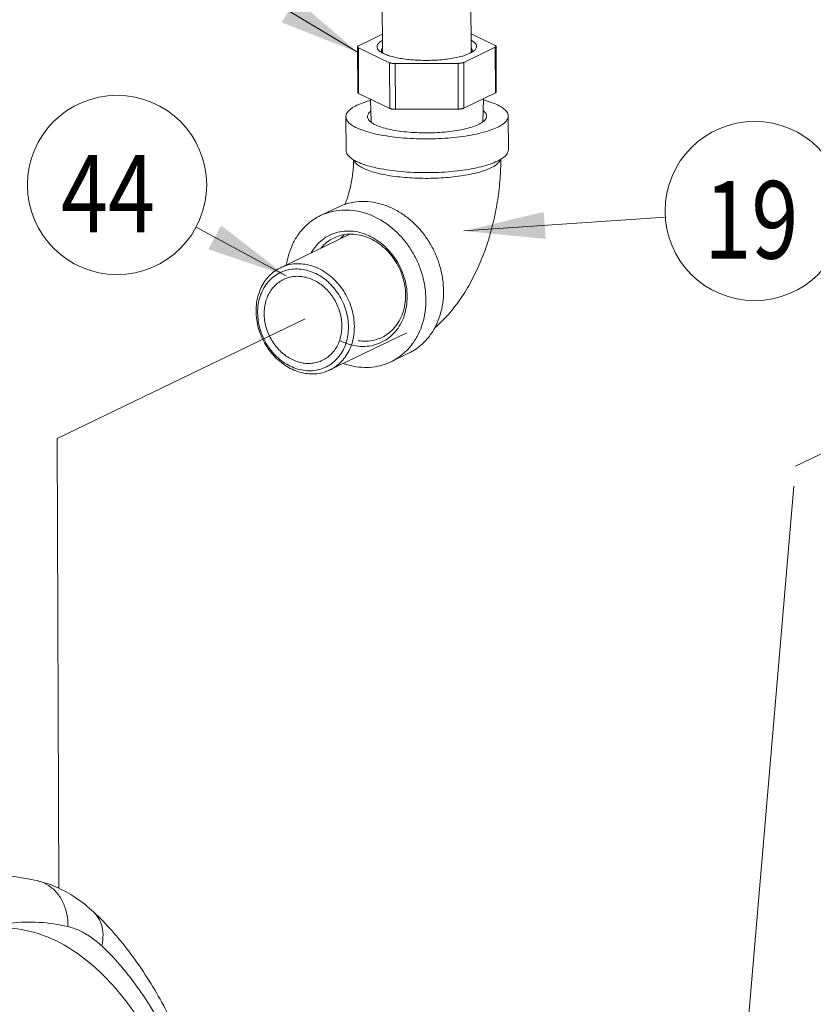
# Model space of a CAD drawing. Units: inches. Extents: x 32.6 to 40.5, y 9.7 to 20.2.
# Drawn here: x 36.1 to 36.9, y 14.8 to 15.8 of the extents above; entities that cross this region are included whole.
import ezdxf

# ---------------------------------------------------------------- set-up
doc = ezdxf.new("R2010")
doc.units = ezdxf.units.IN
doc.header["$LTSCALE"] = 2.42
doc.header["$MEASUREMENT"] = 0
doc.linetypes.add('PHANTOM', pattern=[0.8, 0.45, -0.05, 0.1, -0.05, 0.1, -0.05])
doc.layers.get('0').update_dxf_attribs({"linetype": 'CONTINUOUS'})
for name, color, linetype in [('03_AXES', 7, 'CONTINUOUS'), ('08_CHAMFERS', 7, 'CONTINUOUS'), ('08_ROUNDS', 7, 'CONTINUOUS'), ('11_DRAFT_FEATS', 7, 'CONTINUOUS')]:
    doc.layers.add(name, color=color, linetype=linetype)
doc.styles.get("Standard").update_dxf_attribs({"font": 'romans.shx', "width": 0.8, "oblique": 15})

msp = doc.modelspace()

# ---------------------------------------------------------------- linework, layer by layer
at = {"color": 7, "linetype": 'Continuous', "lineweight": 0}
for p, q in [((36.42524994787317, 15.79447191298491), (36.251163113147, 15.89911538623726)), ((36.41251463946767, 15.72835284891287), (36.41265603602146, 15.69349261339793)), ((36.57998916293263, 15.72903214206482), (36.58013055948641, 15.69417190654989)), ((36.38622854372915, 15.6261924886383), (36.40443340779639, 15.63497360187699)), ((36.53407849660452, 15.61037853098956), (36.74197654496236, 15.62462835893766)), ((36.35095067320238, 15.56422068425474), (36.25789795786098, 15.61416728336804)), ((36.45898852349973, 15.47534765845668), (36.47719338756695, 15.48412877169537))]:
    msp.add_line(p, q, dxfattribs=at)
at = {"color": 7, "linetype": 'PHANTOM', "lineweight": 0}
for p, q in [((36.87636651660816, 15.3675961991405), (37.65785469648598, 15.74454689798711)), ((36.37053865294252, 15.51971618788551), (36.11450314424252, 15.39621750109047)), ((36.11450314424252, 15.39621750109047), (36.11638680416243, 14.93181556583245)), ((36.78241410889109, 14.26197258002955), (36.87636651660816, 15.3675961991405))]:
    msp.add_line(p, q, dxfattribs=at)
at = {"color": 7, "linetype": 'Continuous', "lineweight": 0}
for centre in [(36.1764125127616, 15.65790508131447), (36.8342418078207, 15.63095244006434)]:
    msp.add_circle(centre, 0.09248174269936033, dxfattribs=at)
for points, start_tangent, end_tangent in [([(36.42381575772226, 15.74008280703164), (36.4312795703249, 15.74311257823218), (36.43794561750181, 15.74515788950932)], (0.9006957365792239, 0.4344504460902408), (0.9647326090963109, 0.2632318235818473)), ([(36.55442747576353, 15.74562913659401), (36.55859094962023, 15.74444500716734), (36.56656949752917, 15.74157685427544), (36.57281659288705, 15.7383914457103), (36.57717841140099, 15.73496721682281), (36.57954755064165, 15.73138848342238), (36.57997441120867, 15.72903096370439)], (0.9667630550922066, -0.2556740020197268), (0.01192456200537276, -0.9999288998828767)), ([(36.41252939119165, 15.72835402722865), (36.41263812784569, 15.72964162509809), (36.41437885253257, 15.73326337189246), (36.41813556337699, 15.7367725685842), (36.42381575772226, 15.74008280703164)], (-0.01192456113946231, 0.9999288998932029), (0.9006957375752986, 0.4344504440251943)), ([(36.56868804472273, 15.7173021839014), (36.56122423212007, 15.71427241274552), (36.55216058507117, 15.71159771184756), (36.54172028071135, 15.70934394126195), (36.53016039396821, 15.70756659629454), (36.51776556755315, 15.70630944107789), (36.50484100329591, 15.70560343091971), (36.49170494685328, 15.70546595022045), (36.47868085148939, 15.70590038409237), (36.46608941368102, 15.70689603542539), (36.45424067642794, 15.70842838793593), (36.44342639498678, 15.71045971001804), (36.43391285278008, 15.7129399837657), (36.42593430487113, 15.71580813665759), (36.41968720955794, 15.71899354522274), (36.415325391044, 15.72241777415488), (36.41295625175866, 15.72599650751066), (36.41252939119165, 15.72835402722865)], (-0.9006957370480296, -0.4344504451183202), (-0.01192456178342704, 0.9999288998855235)), ([(36.57997441120867, 15.72903096370439), (36.57986567459929, 15.7277433658796), (36.57812494991241, 15.72412161904057), (36.57436823906799, 15.7206124223935), (36.56868804472273, 15.7173021839014)], (0.01192456113946231, -0.9999288998932029), (-0.9006957375752986, -0.4344504440251943)), ([(36.42043481068141, 15.68376454813865), (36.41982860606706, 15.68413330975246), (36.41546678755311, 15.68755753863995), (36.41309764831244, 15.69113627204039), (36.41267078774543, 15.69349379175837)], (-0.8594201753436639, 0.5112699504295809), (-0.0119245618091969, 0.9999288998852162)), ([(36.58011580776244, 15.69417072818945), (36.58000707110841, 15.69288313036466), (36.57826634646619, 15.6892613835703), (36.57450963557712, 15.68575218687857), (36.57236113011574, 15.68433854776246)], (0.01192456221434075, -0.9999288998803847), (-0.856255741606956, -0.5165521318948569)), ([(36.42049883555722, 15.68380993919912), (36.42032904013723, 15.67853708527837), (36.41971869248172, 15.67110599108038), (36.41865777610266, 15.66346950774214), (36.41717980609876, 15.65594882429822), (36.41536516447147, 15.64885522838468), (36.41333379500485, 15.64246271879315), (36.41146945805245, 15.63755161755277)], (-0.01035086503166413, -0.999946428361588), (-0.3811306524512239, -0.9245211872975678)), ([(36.56882944123184, 15.68244194843112), (36.56136562867385, 15.67941217723058), (36.55230198162496, 15.67673747633263), (36.54186167726513, 15.67448370574701), (36.53030179052198, 15.6727063607796), (36.51790696410693, 15.67144920556295), (36.50498239984969, 15.67074319544943), (36.49184634340707, 15.67060571470552), (36.47882224804317, 15.67104014857743), (36.46623081023479, 15.67203579991045), (36.45438207298171, 15.67356815242099), (36.44356779154055, 15.6755994745031), (36.43405424933387, 15.67807974829542), (36.42607570142491, 15.68094790118732), (36.42043481068141, 15.68376454813865)], (-0.900695737071218, -0.4344504450702468), (-0.8594201745924563, 0.5112699516923248)), ([(36.45833575062565, 15.66741479939877), (36.44937686453152, 15.66907152393483), (36.44137576168278, 15.67106853944947), (36.43449532150391, 15.6733651923512), (36.42887560985216, 15.67591472944224), (36.42463102786317, 15.67866524949422), (36.42184798300867, 15.68156075990951), (36.42085648132655, 15.68347454722559)], (-0.9878614577833339, 0.1553375042486078), (-0.3315833414201128, 0.9434259312170049)), ([(36.57207700881263, 15.68430142331247), (36.57198963775154, 15.68402595747655), (36.57017229083019, 15.68105491257161), (36.56685368064206, 15.67818021137198), (36.56210136450934, 15.67546037442353), (36.55601208584649, 15.67295076983976), (36.54870980486695, 15.67070248589865), (36.54034317487763, 15.66876129117369), (36.53108251641363, 15.66716670278723), (36.52111634977256, 15.66595118199027), (36.51064755731536, 15.66513947323556), (36.49988925346598, 15.66474810063335), (36.48906044632632, 15.66478503134721), (36.4783815791551, 15.66524951361133), (36.46807004286223, 15.6661320918703), (36.45833575062565, 15.66741479939877)], (-0.2813406083354915, -0.9596079731335165), (-0.9878614577069571, 0.1553375047343227)), ([(36.57234932628025, 15.68445795611489), (36.57157035888556, 15.66440828068631), (36.56913711040587, 15.64290612477337), (36.56511223674667, 15.62169780841046), (36.55948060259719, 15.60083521786476), (36.55217090757115, 15.58045609474063), (36.54309726136241, 15.56084260051588), (36.53227677585465, 15.54252940776592), (36.51981894138812, 15.52607011120806), (36.5062221507474, 15.51220002901521), (36.5042138834425, 15.51044817218285)], (-0.002078978596125482, -0.9999978389216632), (-0.7600481690918116, -0.6498667406939557)), ([(36.57236113011574, 15.68433854776246), (36.56882944123184, 15.68244194843112)], (-0.8562557404665737, -0.5165521337851966), (-0.9006957383921208, -0.434450442331772)), ([(36.40443669376288, 15.63497487196957), (36.40763734151852, 15.63640081221294), (36.41811906887645, 15.63958034232929), (36.42915960592796, 15.64078928909422), (36.44048709797482, 15.63999788413522)], (0.9006835023453128, 0.4344758089962903), (0.987861457650326, -0.1553375050944666)), ([(36.44048709797482, 15.63999788413522), (36.4518226246222, 15.63722561450156), (36.46288706758577, 15.63254074265597), (36.47340798350068, 15.62605862573113), (36.48312631255961, 15.6179388749152), (36.4918027572009, 15.60838142543987), (36.49922367462528, 15.59762161345885), (36.50520633714696, 15.585924381203), (36.50960343180218, 15.57357775336975), (36.51230668751992, 15.56088574494296), (36.51324954120424, 15.54816087524339), (36.5124087765865, 15.53571647283539), (36.50980509614442, 15.52385896015772), (36.50550261112669, 15.51288030857789), (36.5042684735746, 15.51048165659996)], (0.9878614576963193, -0.1553375048019742), (-0.4748387592981902, -0.8800728110038142)), ([(36.38623182969566, 15.62619375868621), (36.38943247745129, 15.62761969892959), (36.39991420480924, 15.6307992290906), (36.41095474186074, 15.63200817581086), (36.42228223390759, 15.63121677085187)], (0.9006835023453128, 0.4344758089962903), (0.987861457650326, -0.1553375050944666)), ([(36.42228223390759, 15.63121677085187), (36.43361776055497, 15.62844450121821), (36.44468220351855, 15.6237596293726), (36.45520311943345, 15.61727751244778), (36.46492144849239, 15.60915776163185), (36.47359789317834, 15.59960031215652), (36.48101881055805, 15.58884050017549), (36.48700147307974, 15.57714326791965), (36.49139856777963, 15.5647966400864), (36.49410182349736, 15.5521046316596), (36.49504467713702, 15.53937976196004), (36.49420391251929, 15.52693535955204), (36.4916002320772, 15.51507784687437), (36.48729774705947, 15.50409919529454), (36.48140239888038, 15.49426973561405), (36.47405935064903, 15.48583150177214), (36.46544941251914, 15.47899227111544), (36.4589852375779, 15.47534638836411)], (0.9878614577112513, -0.1553375047070143), (-0.9006835022226949, -0.4344758092504815)), ([(36.3511417026909, 15.57547812305256), (36.35361683519636, 15.58646230017596), (36.35791932021409, 15.59744095175578), (36.36381466839317, 15.60727041143628), (36.37115771662452, 15.61570864527818), (36.37976765475441, 15.62254787593488), (36.38623182969566, 15.62619375868621)], (0.1509084955321807, 0.9885477358105748), (0.9006835022351278, 0.4344758092247075)), ([(36.40706153614722, 15.60258225483), (36.41002796461244, 15.60573582636032), (36.41071476698185, 15.60637852196381)], (0.6467446897727059, 0.762706566282739), (0.7379878242701772, 0.6748140271430122)), ([(36.5042684735746, 15.51048165659996), (36.4996072629476, 15.5030508488974), (36.49226421471625, 15.4946126150555), (36.48365427658636, 15.48777338435413), (36.47719010164511, 15.48412750164746)], (-0.4748387597283545, -0.8800728107717212), (-0.9006835022754163, -0.4344758091411884)), ([(36.42293483336596, 15.47032337619845), (36.41159930671859, 15.47309564583211), (36.4100751496301, 15.47362144401586)], (-0.9878614576400883, 0.1553375051595729), (-0.9417328917686324, 0.3363616514424454)), ([(36.4589852375779, 15.47534638836411), (36.45578458977759, 15.47392044812074), (36.44530286246431, 15.47074091800439), (36.43426232541282, 15.46953197123946), (36.42293483336596, 15.47032337619845)], (-0.9006835023453128, -0.4344758089962903), (-0.987861457650326, 0.1553375050944666))]:
    msp.add_spline(points, degree=3, dxfattribs=dict(at, start_tangent=start_tangent, end_tangent=end_tangent))
for points in [[(36.34628994186907, 15.82565108593938), (36.42524994787317, 15.79447191298491), (36.36067021451887, 15.84957437583989)], [(36.61666607403619, 15.63002835096057), (36.53407849660452, 15.61037853098956), (36.61857479527325, 15.60218103826228)], [(36.27056893640586, 15.59152635697817), (36.35095067320238, 15.56422068425474), (36.28376978900666, 15.6161201271361)]]:
    msp.add_solid(points, dxfattribs=at)
at = {"layer": '03_AXES', "color": 7, "linetype": 'Continuous', "lineweight": 0}
for p, q in [((36.53880562797921, 16.52339613030292), (36.5417621790284, 15.79448110107013)), ((36.44725303617525, 16.52298836323913), (36.4502092130163, 15.79416559161228)), ((36.41664421955152, 15.60703440877314), (36.34507266002952, 15.57251187845354)), ((36.47554589809868, 15.50528720761649), (36.39600464585553, 15.46692049731748))]:
    msp.add_line(p, q, dxfattribs=at)
for points, start_tangent, end_tangent in [([(36.32821672154168, 15.52493807455751), (36.32863748696842, 15.53150212274752), (36.32994420393139, 15.53777875040384), (36.33210768254221, 15.54362774804187), (36.33507959421309, 15.54891845873445), (36.33879355140754, 15.55353269670323), (36.34316659044957, 15.55736738754273), (36.3481010248791, 15.56033687054509), (36.34816755403324, 15.56036905592979)], (-0.004056065132422187, 0.9999917741339883), (0.9006973488518909, 0.434447103536409)), ([(36.34816755403324, 15.56036905592979), (36.35348662755122, 15.56237481243598), (36.35920309302326, 15.56343568888878), (36.3651227248954, 15.56349580175086), (36.37111328839418, 15.56255380813344), (36.37704096420082, 15.56063075064663), (36.38277333787376, 15.55776958721632), (36.38818235760696, 15.55403423151434), (36.39314719485235, 15.54950812517055), (36.39755694340608, 15.54429237396703), (36.4013130966674, 15.53850348919108), (36.40433174849528, 15.53227078488109), (36.4065454671075, 15.52573348942549), (36.40790480169374, 15.51903763515567), (36.40837938704207, 15.51233279640668)], (0.9006973487905947, 0.4344471036634883), (0.004056064801797593, -0.9999917741353295)), ([(36.38842855459518, 15.4769018150344), (36.38310948103254, 15.4748960585282), (36.3773930155605, 15.47383518203075), (36.37147338368836, 15.47377506921333), (36.36548282018958, 15.47471706283074), (36.35955514438292, 15.47664012031756), (36.35382277071, 15.47950128374787), (36.3484137509768, 15.48323663944984), (36.3434489137314, 15.48776274579363), (36.33903916522234, 15.49297849699716), (36.33528301191636, 15.4987673817731), (36.33226436013312, 15.5050000860831), (36.33005064152091, 15.51153738153869), (36.32869130689001, 15.51823323580851), (36.32821672154168, 15.52493807455751)], (-0.9006973487905947, -0.4344471036634883), (-0.004056064801797593, 0.9999917741353295)), ([(36.40837938704207, 15.51233279640668), (36.40795862161534, 15.50576874821667), (36.40665190465237, 15.49949212056034), (36.40448842608621, 15.49364312292232), (36.40151651437066, 15.48835241222974), (36.39780255717621, 15.48373817426096), (36.39342951813418, 15.47990348342145), (36.38849508370465, 15.47693400037443), (36.38842855459518, 15.4769018150344)], (0.004056065132422187, -0.9999917741339883), (-0.9006973488518909, -0.434447103536409)), ([(36.03441348899033, 14.94553248506132), (36.04584561667535, 14.94568108522253), (36.09425598667992, 14.939730556235)], (0.999238409655626, 0.03902051599986022), (0.9737935739578185, -0.2274336723496735)), ([(36.09425581223702, 14.93972980692549), (36.09566153947893, 14.9393720409308), (36.10579384274983, 14.93479142453072), (36.11436113539684, 14.92721316966037), (36.12077957070445, 14.91715372247054), (36.12461174328699, 14.90529861814098), (36.12559649752138, 14.89245576251764)], (0.9739498957250978, -0.22676331408998), (-0.03660658018171083, -0.9993297545292045)), ([(36.09425598667992, 14.939730556235), (36.11380650719692, 14.93322596507143), (36.13324515064112, 14.92260073511676), (36.15221197945829, 14.90752696776054)], (0.9737935739013369, -0.2274336725915085), (0.7302470643705773, -0.6831831562459324)), ([(36.15220940166923, 14.90752421275964), (36.15561643734673, 14.90371629381379), (36.16021968639541, 14.89469067621), (36.16193803080869, 14.88403949941493), (36.16065437358021, 14.8724886254209)], (0.7302040670644959, -0.6832291127012), (-0.2298199065834611, -0.9732331737759298)), ([(36.15221197941363, 14.90752696780519), (36.18857684973087, 14.86697703295071), (36.22081745234453, 14.81753322824595), (36.24808673697601, 14.76106666077845), (36.27011195893784, 14.69901608890579), (36.28670075447215, 14.63277248711873), (36.29771149309482, 14.56368028536288), (36.3030361299836, 14.49308566547109), (36.30260645001561, 14.42236677962185), (36.29640317608941, 14.35289386539518), (36.28444889663997, 14.28601237429504)], (0.7302470646786551, -0.6831831559166314), (-0.2217488395638355, -0.9751038160893908)), ([(36.0076225410334, 14.87867812778143), (36.03673616068011, 14.88995959075162), (36.0663084635927, 14.89599567062749), (36.09601289628254, 14.89679865759457), (36.12559649752138, 14.89245576251764)], (0.9006957370388842, 0.4344504451372807), (0.9737935739443707, -0.2274336724072527)), ([(36.0076225410334, 14.87867812778143), (36.04234696962558, 14.88958596608424), (36.07784700845751, 14.88935142398961), (36.11315466294321, 14.87797867070961), (36.14730683232114, 14.85577792529469), (36.17937193443706, 14.82335476622261), (36.20847531692952, 14.78159361273678), (36.23382311540008, 14.73163360027759), (36.25472390791338, 14.67483750767369), (36.27060757541857, 14.61275458436956), (36.28104085280221, 14.54707829062853), (36.28573914746168, 14.47960010450832), (36.28457430219277, 14.41216065507278), (36.27757809097007, 14.34659951467979), (36.26494135213628, 14.28470502034305), (36.24700878298325, 14.22816549251283), (36.22426953729768, 14.178523182106), (36.19734388239969, 14.13713220198883), (36.16696627996811, 14.10512159014471), (36.1339653517693, 14.0833645126423)], (0.9006957370777191, 0.434450445056769), (-0.9006957370777191, -0.434450445056769)), ([(36.12559649752138, 14.89245576251764), (36.13163607679504, 14.89071237594646), (36.13760479250427, 14.88832693647731), (36.1434966160972, 14.88530865707116), (36.14930628713345, 14.88166251957782), (36.15502802246919, 14.87738972383931), (36.16065437358021, 14.8724886254209)], (0.9737935739222764, -0.2274336725018531), (0.7302470649093175, -0.6831831556700786)), ([(36.1339653517693, 14.0833645126423), (36.0993025075048, 14.07246377116429), (36.06386472607501, 14.07266881249059), (36.02861530769411, 14.08397405962903), (35.99451243772825, 14.10607219983898), (35.9624831330726, 14.13836253752535), (35.93339804453108, 14.17996732313903), (35.90804779023856, 14.22975561331215), (35.8871214639921, 14.28637401331508), (35.8711879040315, 14.348283466376), (35.86068023019046, 14.41380109005416), (35.85588407069789, 14.48114592172403), (35.8569297978166, 14.54848733076707), (35.8637889843211, 14.6139947802619), (35.87627517598585, 14.67588758639689), (35.89404896038849, 14.73248332257836), (35.91662719282235, 14.78224355281182), (35.94339613011385, 14.82381565056845), (35.97362811358924, 14.85606956715896), (36.00648730782614, 14.87811997454873)], (-0.9006957370809492, -0.4344504450500719), (0.8966155078698906, 0.4428099265454852)), ([(36.16065437358021, 14.8724886254209), (36.19160083912739, 14.83788818298977), (36.2197062661757, 14.79470966192767), (36.24421619280628, 14.74401947432418), (36.26449211790538, 14.68710494262904), (36.28003928849804, 14.62536039348599), (36.29048509928685, 14.56027267044206), (36.29557660074459, 14.49340722451577), (36.29518756329236, 14.42640011438687), (36.28934017726377, 14.36097174996011), (36.27822438819864, 14.29880494338101)], (0.7302470649384633, -0.683183155638925), (-0.2217488395451438, -0.9751038160936413))]:
    msp.add_spline(points, degree=3, dxfattribs=dict(at, start_tangent=start_tangent, end_tangent=end_tangent))
at = {"layer": '08_CHAMFERS', "color": 7, "linetype": 'Continuous', "lineweight": 0}
for points, start_tangent, end_tangent in [([(36.44680490585618, 15.79638465042807), (36.44582199247224, 15.79742904698423), (36.44467343867842, 15.7997575993558), (36.44492384324185, 15.8021120470745), (36.44656637573607, 15.80442816706237), (36.44955623220414, 15.80664278146967), (36.45013518429131, 15.80697298879124)], (-0.7381728684196339, 0.6746116040575715), (0.8750881191606584, 0.4839636181613874)), ([(36.54175577541984, 15.80733174829764), (36.54358143204881, 15.80622396242553), (36.54609761463937, 15.80398482231134), (36.5472461684332, 15.80165626993977), (36.54699576386976, 15.79930182217641), (36.54535323137554, 15.79698570223321), (36.54514531209869, 15.79678835238282)], (0.8785499848240262, -0.4776504204600925), (-0.7335481546154466, -0.679637480470488)), ([(36.44964941418773, 15.79436998666024), (36.44833817506282, 15.79518990687004), (36.44680490585618, 15.79638465042807)], (-0.8664649207185493, 0.4992379604599372), (-0.7381728646263409, 0.6746116082082652)), ([(36.44956587872672, 15.79438011948818), (36.44915052522789, 15.7955496597095), (36.44909360293805, 15.79622617566442)], (-0.4655602411155805, 0.8850161930114061), (0.007166827261945077, 0.9999743179637152)), ([(36.44909360293805, 15.79622617566442), (36.44937915546788, 15.79769937287309), (36.45008176081866, 15.79892570225208)], (0.007166831724292136, 0.9999743179317336), (0.6059236304850929, 0.7955228180384045)), ([(36.45016383169177, 15.79408212099793), (36.44964941418773, 15.79436998666024)], (-0.878549994105862, 0.4776504033878646), (-0.8664649112381603, 0.4992379769138633)), ([(36.47019291906218, 15.78827828200848), (36.46323181936313, 15.78959765992627), (36.45716345379566, 15.79122006994535), (36.452153351521, 15.79310125684912), (36.45016383169177, 15.79408212099793)], (-0.987861457823413, 0.1553375039937278), (-0.8785499843364944, 0.4776504213568177)), ([(36.54178442282031, 15.79444088050433), (36.53810775000417, 15.79271838782462), (36.53270243899131, 15.79088359455905), (36.52629488465998, 15.78931675639348), (36.51905986838873, 15.7880606125973), (36.51119474252894, 15.78714942753403), (36.5029140473274, 15.78660805587789), (36.49444365842512, 15.78645126489462), (36.48601462602183, 15.78668333142747), (36.47785687215501, 15.78729792528932), (36.47019291906218, 15.78827828200848)], (-0.8750881199439013, -0.483963616745152), (-0.9878614577461785, 0.1553375044848971)), ([(36.54174444341979, 15.79942276764499), (36.54280388717208, 15.79728322853074), (36.5428608095066, 15.79660671257583)], (0.6251939358109895, -0.780469437342145), (-0.007166828351357022, -0.9999743179559074)), ([(36.54228208277499, 15.79472347317673), (36.54178442282031, 15.79444088050433)], (-0.8638555125596448, -0.5037396683013097), (-0.8750881382532176, -0.483963583638808)), ([(36.54514531209869, 15.79678835238282), (36.54236337490747, 15.7947710878259), (36.54228208277499, 15.79472347317673)], (-0.733548153155277, -0.6796374820464821), (-0.8638555028215114, -0.5037396850010866)), ([(36.5428608095066, 15.79660671257583), (36.5425752569321, 15.79513351536715), (36.54236988498604, 15.79468214615347)], (-0.007166825335012286, -0.9999743179775257), (-0.4631770998772484, -0.8862657469118964)), ([(36.43827528653351, 15.73409612830386), (36.43579854514289, 15.73145911189531), (36.43484465582387, 15.72849614209773), (36.43575659457335, 15.725539138417), (36.43747907510547, 15.72352060492868)], (-0.7855946562964231, -0.6187414936776946), (0.7433250890483025, -0.6689303491331013)), ([(36.55506532823192, 15.72399715514894), (36.55670525725743, 15.72592587908239), (36.55765914662111, 15.72888884887996), (36.55674720782697, 15.7318458525607), (36.55416842149408, 15.73457607484608)], (0.7372002927207718, 0.6756742768615721), (-0.790870148982868, 0.6119839928035831)), ([(36.43747907510547, 15.72352060492868), (36.43850665261514, 15.72267794787792), (36.44002718820475, 15.72163012154928)], (0.7433250892629759, -0.6689303488945534), (0.8461392581879847, -0.532961870824815)), ([(36.44002718820475, 15.72163012154928), (36.44301127081828, 15.7199995062829), (36.44913357863176, 15.71758519682666), (36.45668755280131, 15.71550837699077), (36.4654436697035, 15.71383214995302)], (0.8461392564145382, -0.5329618736403685), (0.9878614577998697, -0.1553375041434502)), ([(36.4654436697035, 15.71383214995302), (36.47513587913159, 15.712607446966), (36.48546968820086, 15.71187148001377), (36.49613110938514, 15.71164661114855), (36.50679620074795, 15.71193967285118), (36.51714090888091, 15.71274176058431), (36.52685091510212, 15.71402850329947), (36.53563118578073, 15.71576080403785), (36.54321493680821, 15.71788602766935), (36.54937173978933, 15.72033960035449), (36.55249270782579, 15.72206150655592)], (0.9878614576778141, -0.1553375049196564), (0.8429060162693195, 0.5380608215963933)), ([(36.55249270782579, 15.72206150655592), (36.5539145233387, 15.72304697151337), (36.55506532823192, 15.72399715514894)], (0.8429060163013723, 0.5380608215461804), (0.737200294999229, 0.6756742743756415)), ([(36.37663223368167, 15.58775992650235), (36.38176256610184, 15.59508953195671), (36.38828045552186, 15.60133142435192), (36.39584138619373, 15.60603703569855), (36.40421562311712, 15.60906338833633), (36.41314871930693, 15.61031852812566), (36.42236924715085, 15.60976431821355)], (0.4950047301351263, 0.8688902791169036), (0.9878614576763695, -0.1553375049288424)), ([(36.42236924715085, 15.60976431821355), (36.43159704563721, 15.60741759805623), (36.44055173273088, 15.60334967152344), (36.44896122476057, 15.59768414051953), (36.45657000361002, 15.59059314936983), (36.46314688040939, 15.58229215416868), (36.46849202005527, 15.57303337648139), (36.47244301317215, 15.56309813960235), (36.4748798108458, 15.55278832071901), (36.47572837220363, 15.54241717836847), (36.47496291412968, 15.53229983453633), (36.47260669473924, 15.52274369954585), (36.46873130649655, 15.51403913177067), (36.46345450117173, 15.50645061509361), (36.4569366117517, 15.5002087226984), (36.44937568107982, 15.49550311135177), (36.44100144415644, 15.49247675871398), (36.43206834796662, 15.49122161892466), (36.42284782007805, 15.49177582883677)], (0.9878614577072233, -0.1553375047326298), (-0.9878614577072233, 0.1553375047326298)), ([(36.38670973200471, 15.59263440531851), (36.38697378058418, 15.59294705102777), (36.39301764165837, 15.59873498762217), (36.40002868646727, 15.6030983726387), (36.40011074014618, 15.60313806621366)], (0.6415357687414984, 0.7670931217428916), (0.9007099525819139, 0.43442097246782)), ([(36.40011074014618, 15.60313806621366), (36.40779388798696, 15.60590462692881), (36.41607730447094, 15.60706848382193), (36.41664290680841, 15.60708651566191)], (0.900709952757718, 0.4344209721033153), (0.9996827828353273, 0.02518598226426376)), ([(36.41664290680841, 15.60708651566191), (36.42462724849034, 15.6065545800893)], (0.999682782798002, 0.02518598374577663), (0.9878614581444298, -0.1553375019522359)), ([(36.42462724849034, 15.6065545800893), (36.43318393433029, 15.60437853051405), (36.4414873714194, 15.60060645319745), (36.44928526405636, 15.59535296078602), (36.45634067720622, 15.5887776780446), (36.46243923564175, 15.58108039162027), (36.4673956378629, 15.5724949795992), (36.4710592860112, 15.56328230539252), (36.47331886207078, 15.55372229148154), (36.47410570985419, 15.54410541405358), (36.47339592148433, 15.5347238770667), (36.47121106348056, 15.52586273370459), (36.46761752168232, 15.51779122541615), (36.46272448399068, 15.51075460082938), (36.45668062291649, 15.50496666423499), (36.44966957810759, 15.50060327921847), (36.44958752442869, 15.50056358564349)], (0.9878614577015155, -0.1553375047689286), (-0.9007099527494024, -0.4344209721205568)), ([(36.34507275341409, 15.57251168489606), (36.3405500377204, 15.56996064958794), (36.33452308103841, 15.56517318812379), (36.32938294725862, 15.55926642442999), (36.32525620354664, 15.55238580266258), (36.3222444640521, 15.54470074653437), (36.32042188772924, 15.53640048769126), (36.31983335249236, 15.52768940599673)], (-0.9006562104436887, -0.4345323815197364), (0.004056065356367119, -0.99999177413308)), ([(36.41514009374198, 15.51126970065256), (36.41446649874541, 15.51993273199262), (36.41253354892604, 15.528560376434), (36.40939397016357, 15.53691729438416), (36.40513340190758, 15.54477553086596), (36.39986806140236, 15.55192073369689), (36.39374157339041, 15.55815800036304), (36.38692105251612, 15.5633171944635), (36.37959254476582, 15.56725758666848), (36.37195595281387, 15.56987169335628), (36.36421958287345, 15.57108820846883), (36.35659446302073, 15.57087394864368), (36.34928858662389, 15.56923475838787), (36.34250123897414, 15.56621535050677), (36.3364175611967, 15.56189808656699), (36.33120350015996, 15.55640073030762), (36.32700128184773, 15.54987323522914), (36.32392553181329, 15.54249365438531), (36.32206014856079, 15.53446328358207), (36.32145601484179, 15.52600117026696)], (-0.004056064855290116, 0.9999917741351124), (0.004056064855290116, -0.9999917741351124)), ([(36.42124395339269, 15.51174296977429), (36.42058395583153, 15.52065037855506), (36.41869167684252, 15.52953478449847), (36.41561371058833, 15.53817742397281), (36.41142584679189, 15.54636548655637), (36.40623120460823, 15.55389735493416), (36.40015769337718, 15.5605875695535), (36.39335486300467, 15.56627139513358), (36.38599022185976, 15.57080887697649), (36.37824511182099, 15.57408828726395), (36.3703102431455, 15.5760288759941), (36.3623809987127, 15.5765828594788), (36.35465262277665, 15.57573659678355), (36.34731541364841, 15.57351092566191), (36.34507275341409, 15.57251168489606)], (-0.004056064938454993, 0.9999917741347751), (-0.9006562102398652, -0.4345323819422022)), ([(36.31983335249236, 15.52768940599673), (36.32049335005352, 15.5187819971713), (36.32238562904254, 15.50989759127255), (36.32546359534138, 15.50125495179821), (36.32965145909316, 15.49306688921465), (36.33484610127683, 15.48553502083686), (36.34091961255254, 15.47884480621753), (36.3477224428804, 15.47316098063744), (36.3550870840253, 15.46862349879453), (36.36283219410872, 15.46534408850708), (36.37076706273955, 15.46340349977691), (36.37869630721703, 15.46284951629222), (36.38642468310841, 15.46369577898747), (36.39376189228129, 15.46592145010911), (36.39600455251562, 15.46692069087496)], (0.004056064938454993, -0.9999917741347751), (0.9006562102398652, 0.4345323819422022)), ([(36.32145601484179, 15.52600117026696), (36.32212960983834, 15.51733813897157), (36.32406255965771, 15.50871049453018), (36.32720213842019, 15.50035357658002), (36.33146270667617, 15.49249534009822), (36.33672804718139, 15.4853501372673), (36.34285453519335, 15.47911287060114), (36.34967505606762, 15.47395367650068), (36.35700356381795, 15.47001328429572), (36.36464015581455, 15.4673991776079), (36.37237652571031, 15.46618266249536), (36.38000164556303, 15.46639692227584), (36.38730752195988, 15.46803611253166), (36.39409486960962, 15.47105552041276), (36.40017854738707, 15.47537278435253), (36.40539260846845, 15.48087014065656), (36.4095948267807, 15.48739763573505), (36.41267057677045, 15.49477721653421), (36.41453596002296, 15.50280758738212), (36.41514009374198, 15.51126970065256)], (0.004056064855290116, -0.9999917741351124), (-0.004056064855290116, 0.9999917741351124)), ([(36.39600455251562, 15.46692069087496), (36.40052726816464, 15.46947172618307), (36.40655422484664, 15.47425918764724), (36.41169435862645, 15.48016595134103), (36.41582110233842, 15.48704657310844), (36.41883284187762, 15.49473162923665), (36.42065541815581, 15.50303188807976), (36.42124395339269, 15.51174296977429)], (0.9006562104436887, 0.4345323815197364), (-0.004056065356367119, 0.99999177413308)), ([(36.42284782007805, 15.49177582883677), (36.41362002163635, 15.49412254899409), (36.40590576070322, 15.4975142229334)], (-0.9878614575636875, 0.1553375056454389), (-0.8836073282402579, 0.4682286722106123)), ([(36.44958752442869, 15.50056358564349), (36.44190437658788, 15.49779702492835), (36.4336209601039, 15.49663316803523), (36.42507101608452, 15.49714707176785)], (-0.9007099527203998, -0.4344209721806892), (-0.9878614576167816, 0.1553375053077893))]:
    msp.add_spline(points, degree=3, dxfattribs=dict(at, start_tangent=start_tangent, end_tangent=end_tangent))
at = {"layer": '08_ROUNDS', "color": 7, "linetype": 'Continuous', "lineweight": 0}
for p, q in [((36.42538171733158, 15.80141101139718), (36.45013140317672, 15.81334901839681)), ((36.54168390271262, 15.8137795218103), (36.56655106705189, 15.80186240892545)), ((36.4246690570403, 15.75327721895588), (36.42447762788728, 15.80047261471552)), ((36.42555996921273, 15.75235606461047), (36.42536854005971, 15.79955146037011)), ((36.45764977759688, 15.78408129470553), (36.42536854005971, 15.79955146037011)), ((36.56653788978004, 15.80000285789839), (36.53403593258193, 15.784325544016)), ((36.56672931893304, 15.75280746213874), (36.56653788978004, 15.80000285789839)), ((36.567633408422, 15.75374585877574), (36.56744197922432, 15.80094125453538)), ((36.45784120679457, 15.73688589894588), (36.45764977759688, 15.78408129470553)), ((36.52822786382112, 15.7833772179338), (36.46344466908584, 15.78317006976066)), ((36.46363609823885, 15.73597467400102), (36.46344466908584, 15.78317006976066)), ((36.52841929297414, 15.73618182217416), (36.52822786382112, 15.7833772179338)), ((36.53422736177961, 15.73713014825636), (36.53403593258193, 15.784325544016)), ((36.45784120679457, 15.73688589894588), (36.42555996921273, 15.75235606461047)), ((36.56672931893304, 15.75280746213874), (36.53422736177961, 15.73713014825636)), ((36.52841929297414, 15.73618182217416), (36.46363609823885, 15.73597467400102))]:
    msp.add_line(p, q, dxfattribs=at)
for points, start_tangent, end_tangent in [([(36.56744197520491, 15.80094123926159), (36.56738637986011, 15.80117804004787), (36.56721711911251, 15.80141606054997), (36.56693708435537, 15.80164549203932), (36.5665510670519, 15.80186240892545)], (-0.005128504273705103, 0.9999868491354847), (-0.9017934648738181, 0.4321672670516288)), ([(36.42538171733158, 15.80141101139718), (36.42499260824433, 15.80119161600169), (36.42470930909158, 15.80096038318621), (36.42453666720651, 15.80072126944609), (36.42447763659604, 15.80047836610593), (36.42447763190671, 15.80047263003398)], (-0.9006957361748984, -0.4344504469284818), (0.005128518004029435, -0.9999868490650676)), ([(36.42447763190671, 15.80047263003398), (36.42453322725149, 15.80023582924771), (36.4247024879991, 15.7999978087456), (36.42498252275624, 15.79976837725625), (36.42536854005971, 15.79955146037012)], (0.005128504273705103, -0.9999868491354847), (0.9017934648738181, -0.4321672670516288)), ([(36.56653788978004, 15.80000285789839), (36.56692699891195, 15.80022225329388), (36.56721029806469, 15.80045348610937), (36.5673829399051, 15.80069259980483), (36.56744197051559, 15.80093550318965), (36.56744197520491, 15.80094123926159)], (0.9006957361748984, 0.4344504469284818), (-0.005128518004029435, 0.9999868490650676)), ([(36.45764977759688, 15.78408129470553), (36.45813517255444, 15.78388060391188), (36.45871163992448, 15.78369957313659), (36.45936931622499, 15.78354129987994), (36.46009694841522, 15.78340849216027), (36.46088208647066, 15.78330342242459), (36.4617112965017, 15.7832278884262), (36.46257039048593, 15.78318318254314), (36.46344466908584, 15.78317006976066)], (0.9017934650570546, -0.4321672666692734), (0.999994887850301, 0.003197541753253146)), ([(36.52822786382112, 15.7833772179338), (36.52910236791059, 15.7833959225803), (36.52996213443338, 15.78344612462049), (36.5307924525743, 15.78352696505931), (36.531579115375, 15.78363706072446), (36.53230866277496, 15.783774527847), (36.5329686120584, 15.78393701430605), (36.53354767128549, 15.784121739957), (36.53403593258193, 15.78432554401601)], (0.9999948878430939, 0.003197544007199113), (0.9006957352049781, 0.4344504489393051)), ([(36.42555996921273, 15.75235606461048), (36.42517395195392, 15.75257298149661), (36.42489391719678, 15.75280241298596), (36.42472465644918, 15.75304043348806), (36.42466906105972, 15.75327723427434)], (-0.9017934648738181, 0.4321672670516288), (-0.005128504273705103, 0.9999868491354847)), ([(36.56763340440258, 15.75374584350195), (36.56763339966859, 15.75374010743), (36.56757436905813, 15.75349720404519), (36.56740172721771, 15.75325809034972), (36.56711842806497, 15.75302685753424), (36.56672931893306, 15.75280746213875)], (0.005128518004029435, -0.9999868490650676), (-0.9006957361748984, -0.4344504469284818)), ([(36.46363609823886, 15.73597467400103), (36.46276181963893, 15.7359877867835), (36.46190272565472, 15.73603249266656), (36.46107351562367, 15.73610802666495), (36.46028837756825, 15.73621309640063), (36.45956074537802, 15.7363459041203), (36.45890306912217, 15.73650417737694), (36.45832660175211, 15.73668520815223), (36.45784120679457, 15.73688589894589)], (-0.999994887850301, -0.003197541753253146), (-0.9017934650570546, 0.4321672666692734)), ([(36.53422736177961, 15.73713014825636), (36.53373910043852, 15.73692634419736), (36.53316004121142, 15.73674161854641), (36.53250009192798, 15.73657913208735), (36.53177054452802, 15.73644166496481), (36.53098388172732, 15.73633156929967), (36.53015356358639, 15.73625072886085), (36.52929379706361, 15.73620052682066), (36.52841929297414, 15.73618182217416)], (-0.9006957352049781, -0.4344504489393051), (-0.9999948878430939, -0.003197544007199113))]:
    msp.add_spline(points, degree=3, dxfattribs=dict(at, start_tangent=start_tangent, end_tangent=end_tangent))
at = {"layer": '11_DRAFT_FEATS', "color": 7, "linetype": 'Continuous', "lineweight": 0}
for p, q in [((36.4379232090476, 15.74643121838733), (36.43867014321503, 15.72258073651346)), ((36.55443415224615, 15.74687689042813), (36.55388085313499, 15.72302690499749))]:
    msp.add_line(p, q, dxfattribs=at)

# ---------------------------------------------------------------- texts
at = {"color": 7, "linetype": 'Continuous', "lineweight": 0, "width": 0.8}
for s, p in [('44', (36.11862309544252, 15.6088211562839)), ('19', (36.78231116268624, 15.58186851507843))]:
    msp.add_text(s, height=0.08011489307052043, dxfattribs=at).set_placement(p)

doc.saveas('drawing.dxf')
